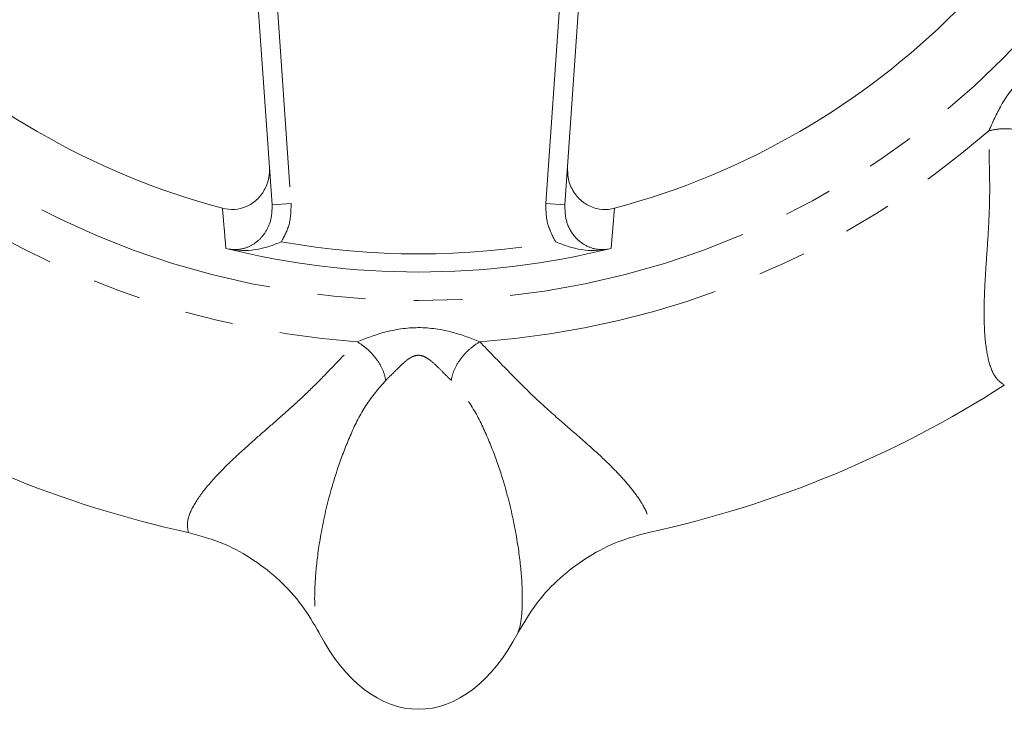
# Model space of a CAD drawing. Units: millimetres. Extents: x 170 to 236, y 78 to 285.
# Drawn here: x 193 to 219, y 78 to 96 of the extents above; entities that cross this region are included whole.
import ezdxf

# ---------------------------------------------------------------- set-up
doc = ezdxf.new("R2010")
doc.units = ezdxf.units.MM
doc.linetypes.add('PHANTOM', pattern=[12.7, 6.35, -1.27, 1.27, -1.27, 1.27, -1.27])

msp = doc.modelspace()

# ---------------------------------------------------------------- linework, layer by layer
at = {"color": 7, "linetype": 'Continuous', "lineweight": 15}
for p, q in [((207.902, 100.649), (207.259, 91.456)), ((199.559, 91.456), (199.109, 97.893)), ((198.342, 90.31), (198.42, 90.293)), ((208.399, 90.293), (208.476, 90.31))]:
    msp.add_line(p, q, dxfattribs=at)
at = {"color": 8, "linetype": 'PHANTOM', "lineweight": 0}
for p, q in [((206.761, 91.491), (207.386, 100.434)), ((199.584, 98.265), (200.058, 91.491)), ((199.559, 91.456), (200.058, 91.491)), ((207.259, 91.456), (206.761, 91.491)), ((207.017, 90.487), (207.003, 90.507))]:
    msp.add_line(p, q, dxfattribs=at)
msp.add_circle((203.409, 110.69), 21.75, dxfattribs=at)
at = {"color": 7, "linetype": 'Continuous', "lineweight": 15}
for radius, start, end in [(20, 194.9402, 255.0598), (20, 284.9402, 345.0598), (21, 256.0378, 283.9622), (28.5, 237.2681, 257.7319), (28.5, 282.2681, 302.7319)]:
    msp.add_arc((203.409, 110.69), radius, start, end, dxfattribs=at)
at = {"color": 8, "linetype": 'PHANTOM', "lineweight": 0}
for radius, start, end in [(22.889, 229.0362, 265.9638), (22.889, 274.0362, 310.9638), (20.523, 259.8766, 280.1234)]:
    msp.add_arc((203.409, 110.69), radius, start, end, dxfattribs=at)
at = {"color": 7, "linetype": 'Continuous', "lineweight": 15}
msp.add_ellipse((203.409, 84.19), major_axis=(0, 6), ratio=0.583333, start_param=2.299113, end_param=3.984072, dxfattribs=at)
at = {"color": 8, "linetype": 'PHANTOM', "lineweight": 0}
for points, knots in [([(218.415, 93.406), (218.515, 93.631), (218.736, 94.127), (219.257, 94.836), (219.967, 95.36), (220.466, 95.583), (220.694, 95.684)], [0, 0, 0, 0, 0.226005, 0.498504, 0.771464, 1, 1, 1, 1]), ([(218.82, 86.716), (218.731, 86.781), (218.556, 86.911), (218.387, 87.369), (218.295, 87.997), (218.281, 88.688), (218.306, 89.352), (218.343, 89.935), (218.388, 90.55), (218.423, 91.199), (218.442, 91.892), (218.421, 92.621), (218.417, 93.144), (218.415, 93.406)], [0, 0, 0, 0, 0.127616, 0.25143, 0.372921, 0.493455, 0.565243, 0.636284, 0.706447, 0.776049, 0.848573, 0.924309, 1, 1, 1, 1]), ([(218.415, 93.406), (218.521, 93.427), (218.74, 93.47), (219.1, 93.449), (219.432, 93.366), (219.588, 93.266), (219.664, 93.217)], [0, 0, 0, 0, 0.24223, 0.5, 0.75777, 1, 1, 1, 1]), ([(198.42, 90.293), (198.494, 90.285), (198.669, 90.268), (198.943, 90.34), (199.207, 90.508), (199.416, 90.763), (199.553, 91.09), (199.557, 91.332), (199.559, 91.456)], [0, 0, 0, 0, 0.118615, 0.279756, 0.44128, 0.612717, 0.801184, 1, 1, 1, 1]), ([(200.058, 91.491), (200.055, 91.303), (200.05, 90.947), (199.882, 90.635), (199.802, 90.487)], [0, 0, 0, 0, 0.527091, 1, 1, 1, 1]), ([(207.003, 90.507), (206.92, 90.672), (206.762, 90.982), (206.761, 91.328), (206.761, 91.491)], [0, 0, 0, 0, 0.531948, 1, 1, 1, 1]), ([(207.259, 91.456), (207.263, 91.317), (207.271, 91.039), (207.457, 90.667), (207.739, 90.403), (208.068, 90.276), (208.293, 90.275), (208.396, 90.293), (208.399, 90.293)], [0, 0, 0, 0, 0.222931, 0.444319, 0.649383, 0.83122, 0.996274, 1, 1, 1, 1]), ([(198.342, 90.31), (198.325, 90.522), (198.295, 90.873), (198.265, 91.226), (198.253, 91.366)], [0, 0, 0, 0, 0.601863, 1, 1, 1, 1]), ([(208.566, 91.366), (208.548, 91.154), (208.518, 90.801), (208.488, 90.45), (208.476, 90.31)], [0, 0, 0, 0, 0.6018627, 1, 1, 1, 1]), ([(201.798, 87.857), (202.028, 87.946), (202.535, 88.14), (203.405, 88.274), (204.277, 88.143), (204.788, 87.947), (205.02, 87.857)], [0, 0, 0, 0, 0.226005, 0.498504, 0.771464, 1, 1, 1, 1]), ([(197.354, 82.841), (197.337, 82.95), (197.306, 83.165), (197.51, 83.609), (197.888, 84.118), (198.367, 84.616), (198.855, 85.068), (199.293, 85.454), (199.76, 85.858), (200.244, 86.291), (200.746, 86.768), (201.247, 87.299), (201.615, 87.671), (201.798, 87.857)], [0, 0, 0, 0, 0.127616, 0.25143, 0.372921, 0.493455, 0.565243, 0.636284, 0.706447, 0.776049, 0.848573, 0.924309, 1, 1, 1, 1]), ([(201.798, 87.857), (201.888, 87.797), (202.073, 87.673), (202.313, 87.404), (202.489, 87.11), (202.529, 86.929), (202.548, 86.841)], [0, 0, 0, 0, 0.24223, 0.5, 0.75777, 1, 1, 1, 1]), ([(204.271, 86.841), (204.29, 86.929), (204.33, 87.11), (204.506, 87.404), (204.745, 87.673), (204.931, 87.797), (205.02, 87.857)], [0, 0, 0, 0, 0.2422302, 0.5, 0.7577698, 1, 1, 1, 1]), ([(205.02, 87.857), (205.269, 87.6), (205.773, 87.078), (206.469, 86.377), (207.164, 85.762), (207.802, 85.212), (208.337, 84.726), (208.758, 84.297), (209.075, 83.924), (209.34, 83.537), (209.512, 83.152), (209.481, 82.945), (209.465, 82.841)], [0, 0, 0, 0, 0.104249, 0.211662, 0.309237, 0.406281, 0.506614, 0.589136, 0.67248, 0.757066, 0.877196, 1, 1, 1, 1]), ([(204.271, 86.841), (204.192, 86.918), (204.049, 87.058), (203.827, 87.282), (203.653, 87.425), (203.512, 87.489), (203.407, 87.506), (203.303, 87.488), (203.161, 87.422), (202.989, 87.278), (202.767, 87.056), (202.626, 86.918), (202.548, 86.841)], [0, 0, 0, 0, 0.164871, 0.298416, 0.408857, 0.45658, 0.500891, 0.545164, 0.59311, 0.704068, 0.836547, 1, 1, 1, 1]), ([(202.548, 86.841), (202.364, 86.628), (201.993, 86.196), (201.623, 85.43), (201.259, 84.505), (200.961, 83.447), (200.764, 82.383), (200.68, 81.516), (200.674, 80.941), (200.701, 80.569), (200.741, 80.332), (200.779, 80.241), (200.798, 80.197)], [0, 0, 0, 0, 0.0793487, 0.16061, 0.2425561, 0.3666135, 0.4908211, 0.614503, 0.7404831, 0.826999, 0.9152094, 1, 1, 1, 1]), ([(206.021, 80.197), (206.039, 80.241), (206.077, 80.332), (206.117, 80.569), (206.145, 80.939), (206.141, 81.515), (206.055, 82.378), (205.859, 83.444), (205.563, 84.5), (205.2, 85.424), (204.829, 86.192), (204.456, 86.626), (204.271, 86.841)], [0, 0, 0, 0, 0.0850083, 0.1728693, 0.2586507, 0.3844346, 0.5090623, 0.6328769, 0.7565408, 0.8384852, 0.919998, 1, 1, 1, 1])]:
    msp.add_open_spline(points, degree=3, knots=knots, dxfattribs=at)
at = {"color": 7, "linetype": 'Continuous', "lineweight": 15}
for points, knots in [([(198.253, 91.366), (198.359, 91.349), (198.572, 91.314), (198.889, 91.399), (199.164, 91.578), (199.372, 91.843), (199.488, 92.151), (199.489, 92.362), (199.489, 92.458)], [0, 0, 0, 0, 0.166396, 0.332817, 0.499373, 0.67109, 0.851273, 1, 1, 1, 1]), ([(207.329, 92.458), (207.333, 92.334), (207.339, 92.085), (207.504, 91.746), (207.76, 91.489), (208.078, 91.345), (208.357, 91.321), (208.515, 91.355), (208.566, 91.366)], [0, 0, 0, 0, 0.192306, 0.384783, 0.571967, 0.749389, 0.918577, 1, 1, 1, 1]), ([(198.42, 90.293), (198.533, 90.277), (198.888, 90.226), (199.346, 90.311), (199.694, 90.44), (199.801, 90.486), (199.802, 90.487)], [0, 0, 0, 0, 0.241456, 0.7602, 0.99681, 1, 1, 1, 1]), ([(208.399, 90.293), (208.286, 90.277), (207.931, 90.226), (207.472, 90.311), (207.125, 90.44), (207.018, 90.486), (207.017, 90.487)], [0, 0, 0, 0, 0.241456, 0.7602, 0.99681, 1, 1, 1, 1]), ([(200.798, 80.197), (200.654, 80.444), (200.361, 80.945), (199.773, 81.588), (199.088, 82.131), (198.284, 82.581), (197.677, 82.751), (197.354, 82.841)], [0, 0, 0, 0, 0.191157, 0.387855, 0.57906, 0.775853, 1, 1, 1, 1]), ([(209.465, 82.841), (209.195, 82.768), (208.648, 82.621), (207.89, 82.231), (207.199, 81.725), (206.54, 81.063), (206.206, 80.506), (206.021, 80.197)], [0, 0, 0, 0, 0.186876, 0.379157, 0.566662, 0.7594, 1, 1, 1, 1])]:
    msp.add_open_spline(points, degree=3, knots=knots, dxfattribs=at)

doc.saveas('drawing.dxf')
